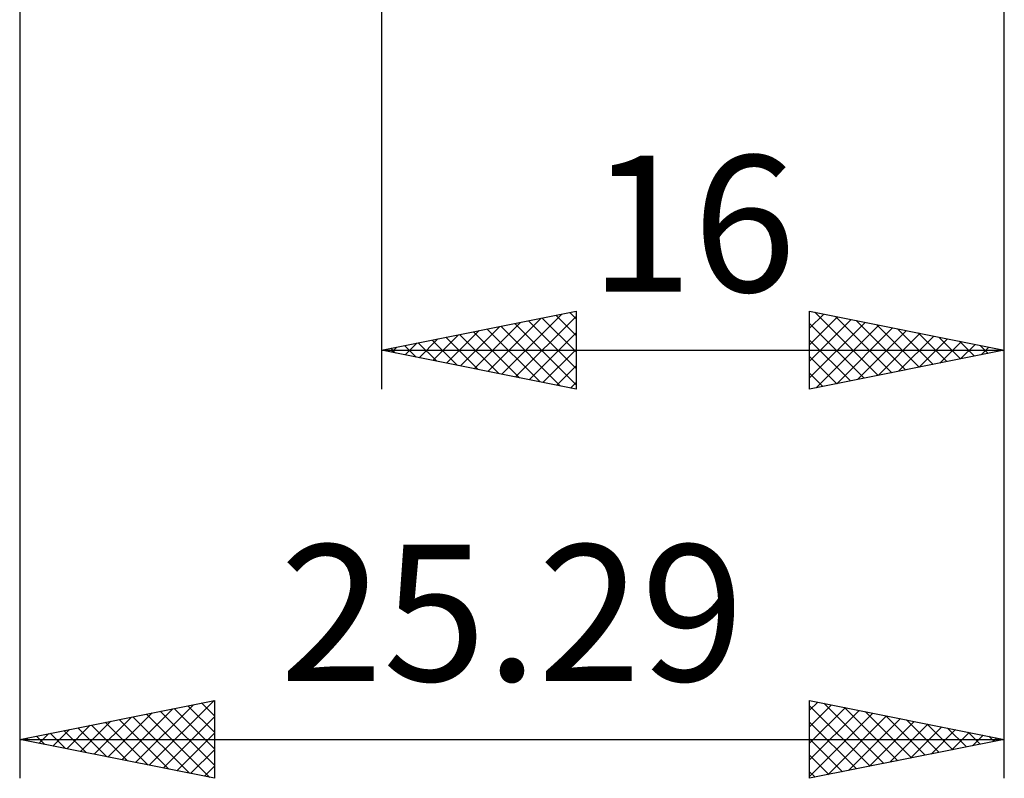
# Model space of a CAD drawing. Units: millimetres. Extents: x -53 to 56, y -37 to 41.
# Drawn here: x 2 to 27, y -37 to -18 of the extents above; entities that cross this region are included whole.
import ezdxf
from ezdxf.enums import TextEntityAlignment as Align

# ---------------------------------------------------------------- set-up
doc = ezdxf.new("R2010")
doc.units = ezdxf.units.MM
doc.header["$LTSCALE"] = 4.65
doc.layers.add('2', color=7, linetype='CONTINUOUS')
doc.styles.get("Standard").update_dxf_attribs({"font": 'Monospac821 BT'})

msp = doc.modelspace()

# ---------------------------------------------------------------- linework, layer by layer
at = {"layer": '2', "color": 7, "linetype": 'CONTINUOUS', "lineweight": 25}
for p, q in [((1.71, -3.7), (1.71, -37)), ((11, -4), (11, -27)), ((27, -27), (27, -4)), ((27, -37), (27, -4)), ((11, -26), (16, -25)), ((15.838, -25.032), (16, -25.194)), ((16, -25), (16, -27)), ((22, -27), (22, -25)), ((22, -25), (27, -26)), ((22, -25.011), (22.009, -25.002)), ((22.135, -25.027), (23.757, -26.649)), ((13.383, -26.477), (14.575, -25.285)), ((13.737, -26.547), (15.105, -25.179)), ((14.09, -26.618), (15.635, -25.073)), ((14.444, -26.689), (16, -25.133)), ((14.777, -25.245), (16, -26.467)), ((15.131, -25.174), (16, -26.043)), ((15.485, -25.103), (16, -25.619)), ((22, -25.435), (22.362, -25.072)), ((22, -25.859), (22.716, -25.143)), ((22, -26.283), (23.069, -25.214)), ((22, -26.708), (23.423, -25.285)), ((22.665, -25.133), (24.11, -26.578)), ((23.196, -25.239), (24.464, -26.507)), ((12.676, -26.335), (13.514, -25.497)), ((13.03, -26.406), (14.044, -25.391)), ((13.363, -25.527), (14.545, -26.709)), ((13.717, -25.457), (15.075, -26.815)), ((14.07, -25.386), (15.605, -26.921)), ((14.424, -25.315), (16, -26.891)), ((22, -25.316), (23.403, -26.719)), ((22.165, -26.967), (23.777, -25.355)), ((22.695, -26.861), (24.13, -25.426)), ((23.225, -26.755), (24.484, -25.497)), ((23.726, -25.345), (24.817, -26.437)), ((24.256, -25.451), (25.171, -26.366)), ((11.969, -26.194), (12.453, -25.709)), ((12.303, -25.739), (12.954, -26.391)), ((12.322, -26.264), (12.984, -25.603)), ((12.656, -25.669), (13.484, -26.497)), ((13.01, -25.598), (14.014, -26.603)), ((14.797, -26.759), (16, -25.557)), ((22, -25.741), (23.049, -26.79)), ((23.756, -26.649), (24.837, -25.567)), ((24.286, -26.543), (25.191, -25.638)), ((24.787, -25.557), (25.524, -26.295)), ((24.816, -26.437), (25.544, -25.709)), ((25.317, -25.663), (25.878, -26.224)), ((25.347, -26.331), (25.898, -25.78)), ((25.847, -25.769), (26.231, -26.154)), ((11, -26), (27, -26)), ((16, -27), (11, -26)), ((11.242, -25.952), (11.363, -26.073)), ((11.262, -26.052), (11.393, -25.921)), ((11.595, -25.881), (11.893, -26.179)), ((11.615, -26.123), (11.923, -25.815)), ((11.949, -25.81), (12.423, -26.285)), ((15.151, -26.83), (16, -25.981)), ((27, -26), (22, -27)), ((25.877, -26.225), (26.251, -25.85)), ((26.378, -25.876), (26.585, -26.083)), ((26.407, -26.119), (26.605, -25.921)), ((26.908, -25.982), (26.939, -26.012)), ((26.938, -26.012), (26.959, -25.992)), ((22, -26.165), (22.696, -26.861)), ((15.504, -26.901), (16, -26.405)), ((22, -26.589), (22.342, -26.932)), ((15.858, -26.972), (16, -26.83)), ((1.71, -36), (6.71, -35)), ((4.685, -36.595), (6.172, -35.108)), ((5.038, -36.666), (6.703, -35.001)), ((6.029, -35.136), (6.71, -35.817)), ((6.383, -35.065), (6.71, -35.392)), ((6.71, -35), (6.71, -37)), ((22, -37), (22, -35)), ((22, -35), (27, -36)), ((22, -35.252), (22.21, -35.042)), ((22, -35.677), (22.564, -35.113)), ((22, -35.134), (23.555, -36.689)), ((22.363, -35.073), (23.909, -36.618)), ((3.978, -36.454), (5.112, -35.32)), ((4.331, -36.524), (5.642, -35.214)), ((4.969, -35.348), (6.598, -36.978)), ((5.322, -35.278), (6.71, -36.665)), ((5.676, -35.207), (6.71, -36.241)), ((22, -36.101), (22.917, -35.183)), ((22, -36.525), (23.271, -35.254)), ((22, -36.95), (23.625, -35.325)), ((22.467, -36.907), (23.978, -35.396)), ((22.893, -35.179), (24.262, -36.548)), ((23.423, -35.285), (24.616, -36.477)), ((23.954, -35.391), (24.969, -36.406)), ((2.917, -36.241), (3.521, -35.638)), ((3.271, -36.312), (4.051, -35.532)), ((3.555, -35.631), (4.477, -36.553)), ((3.624, -36.383), (4.581, -35.426)), ((3.908, -35.56), (5.007, -36.659)), ((4.262, -35.49), (5.537, -36.765)), ((4.615, -35.419), (6.068, -36.872)), ((5.392, -36.736), (6.71, -35.418)), ((22, -35.558), (23.201, -36.76)), ((22.998, -36.8), (24.332, -35.466)), ((23.528, -36.694), (24.685, -35.537)), ((24.058, -36.588), (25.039, -35.608)), ((24.484, -35.497), (25.323, -36.335)), ((25.014, -35.603), (25.676, -36.265)), ((2.21, -36.1), (2.46, -35.85)), ((2.494, -35.843), (2.886, -36.235)), ((2.563, -36.171), (2.99, -35.744)), ((2.847, -35.773), (3.416, -36.341)), ((3.201, -35.702), (3.947, -36.447)), ((5.745, -36.807), (6.71, -35.843)), ((24.589, -36.482), (25.392, -35.678)), ((25.119, -36.376), (25.746, -35.749)), ((25.545, -35.709), (26.03, -36.194)), ((25.649, -36.27), (26.099, -35.82)), ((26.075, -35.815), (26.383, -36.123)), ((26.18, -36.164), (26.453, -35.891)), ((1.71, -36), (27, -36)), ((6.71, -37), (1.71, -36)), ((1.787, -35.985), (1.825, -36.023)), ((1.856, -36.029), (1.93, -35.956)), ((2.14, -35.914), (2.356, -36.129)), ((22, -35.983), (22.848, -36.83)), ((27, -36), (22, -37)), ((26.605, -35.921), (26.737, -36.053)), ((26.71, -36.058), (26.807, -35.961)), ((6.099, -36.878), (6.71, -36.267)), ((22, -36.407), (22.494, -36.901)), ((6.453, -36.949), (6.71, -36.691)), ((22, -36.831), (22.141, -36.972))]:
    msp.add_line(p, q, dxfattribs=at)

# ---------------------------------------------------------------- texts
for s, p in [('16', (19, -24.5)), ('25.29', (14.355, -34.5))]:
    msp.add_text(s, height=3.5, dxfattribs=at).set_placement(p, align=Align.CENTER)

doc.saveas('drawing.dxf')
